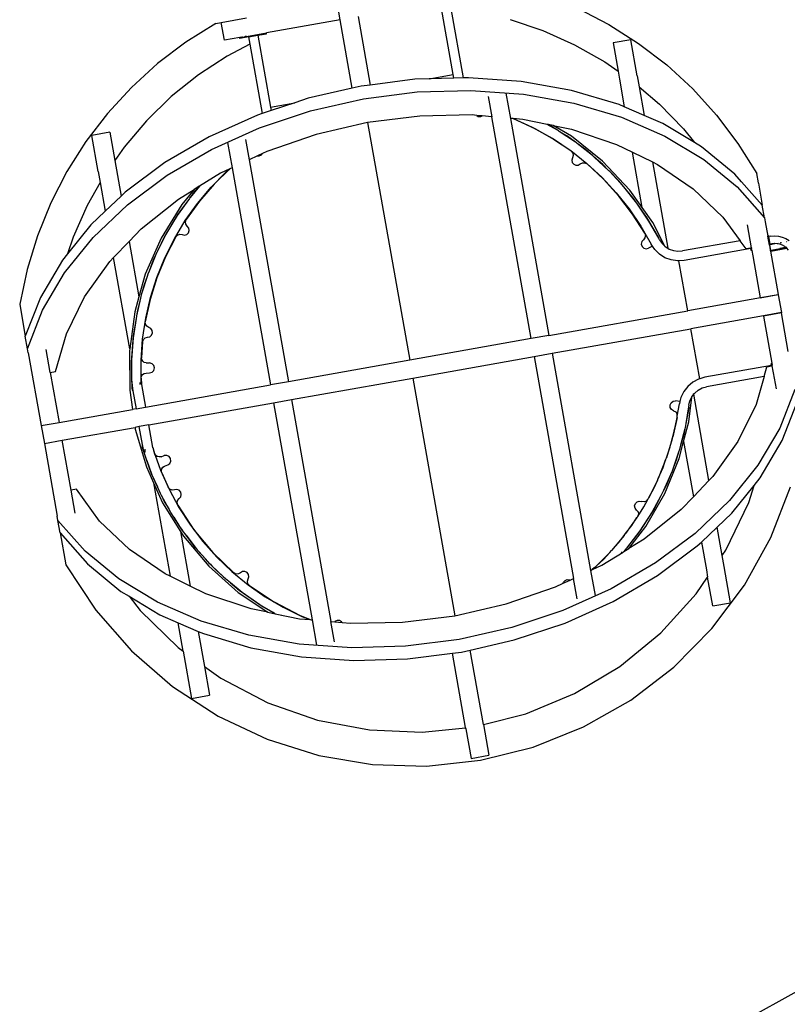
# Model space of a CAD drawing. Extents: x -8500 to 11017, y -10883 to 14173.
# Drawn here: x -1778 to 1606, y 5617 to 9954 of the extents above; entities that cross this region are included whole.
import ezdxf

# ---------------------------------------------------------------- set-up
doc = ezdxf.new("R2010")
doc.units = 0
doc.layers.get('0').update_dxf_attribs({"linetype": 'CONTINUOUS'})

# ---------------------------------------------------------------- blocks, each defined once
blk = doc.blocks.new('005612')
for p, q in [((-365, 9953.9), (-378.8, 10031.5)), ((133.7, 9712.3), (77.6, 10028.3)), ((179.2, 9697.9), (124.9, 10003.8)), ((680.6, 10004.5), (819.2, 9933)), ((-913.8, 9937.8), (-1045.9, 9855)), ((-913.8, 9937.8), (-889.6, 9942.1)), ((-889.6, 9942.1), (-778.3, 9961.9)), ((-875.6, 9863.4), (-889.6, 9942.1)), ((-365, 9953.9), (-690, 9896.3)), ((-311.6, 9652.4), (-365, 9953.9)), ((-286.3, 9967.9), (-232.8, 9666.4)), ((384.5, 9954.4), (529.2, 9905.9)), ((819.2, 9933), (950.8, 9849.5)), ((-778.6, 9880.6), (-690, 9896.3)), ((-727.5, 9885.6), (-689.3, 9892.3)), ((-689.3, 9892.3), (-690, 9896.3)), ((529.2, 9905.9), (668.5, 9843.8)), ((-1045.9, 9855), (-1170.2, 9760.8)), ((-808.1, 9875.3), (-875.6, 9863.4)), ((-763.5, 9846.3), (-862.7, 9794.2)), ((-799.6, 9876.8), (-808.1, 9875.3)), ((-807.4, 9871.4), (-808.1, 9875.3)), ((-769.2, 9878.2), (-807.4, 9871.4)), ((-799.6, 9876.8), (-797.7, 9877.2)), ((-799.6, 9876.8), (-799.6, 9876.8)), ((-797.2, 9877.3), (-797.7, 9877.2)), ((-797.7, 9877.2), (-797.7, 9877.2)), ((-797.2, 9877.3), (-797.1, 9877.3)), ((-797.1, 9877.3), (-797, 9877.3)), ((-797, 9877.3), (-796.9, 9877.3)), ((-796.1, 9877.5), (-796.9, 9877.3)), ((-796.1, 9877.5), (-796.1, 9877.5)), ((-796.1, 9877.5), (-795.6, 9877.5)), ((-795.6, 9877.5), (-795.6, 9877.6)), ((-795.1, 9877.6), (-795.6, 9877.6)), ((-795.1, 9877.6), (-795, 9877.7)), ((-795, 9877.7), (-786.4, 9879.2)), ((-786.3, 9879.2), (-786.4, 9879.2)), ((-786.3, 9879.2), (-784.4, 9879.5)), ((-784.3, 9879.6), (-784.4, 9879.5)), ((-778.7, 9880.6), (-784.3, 9879.6)), ((-778.6, 9880.6), (-778.7, 9880.6)), ((-769.2, 9878.2), (-727.5, 9885.6)), ((-769.2, 9878.2), (-763.5, 9846.3)), ((-763.5, 9846.3), (-709.3, 9540.3)), ((-727.5, 9885.6), (-671.5, 9569.5)), ((916.7, 9865.7), (837.9, 9851.7)), ((837.9, 9851.7), (859.9, 9727.8)), ((944.9, 9706.6), (916.7, 9865.7)), ((950.8, 9849.5), (1074.6, 9754.6)), ((668.5, 9843.8), (801.3, 9768.7)), ((-1170.2, 9760.8), (-1285.5, 9655.9)), ((-862.7, 9794.2), (-990.3, 9710.6)), ((801.3, 9768.7), (859.9, 9727.8)), ((859.9, 9727.8), (866.1, 9692.7)), ((1074.6, 9754.6), (1189.3, 9649)), ((-990.3, 9710.6), (-1109.5, 9615.3)), ((-35.5, 9691.6), (-232.8, 9666.4)), ((27.4, 9693.4), (-35.5, 9691.6)), ((27.4, 9693.4), (133.7, 9712.3)), ((136.4, 9696.6), (27.4, 9693.4)), ((136.4, 9696.6), (133.7, 9712.3)), ((179.2, 9697.9), (136.4, 9696.6)), ((201.1, 9698.5), (179.2, 9697.9)), ((432.8, 9682), (201.1, 9698.5)), ((655.5, 9642.4), (432.8, 9682)), ((866.1, 9692.7), (866.2, 9692.5)), ((866.2, 9692.5), (887.8, 9570.3)), ((944.9, 9706.6), (944.9, 9706.5)), ((944.9, 9706.5), (953.5, 9658.3)), ((-1285.5, 9655.9), (-1391.1, 9541.1)), ((-311.6, 9652.4), (-505.5, 9608.2)), ((-272.5, 9661.3), (-311.6, 9652.4)), ((-232.8, 9666.4), (-272.5, 9661.3)), ((-262.7, 9605.6), (-25.7, 9635.9)), ((-25.7, 9635.9), (210.9, 9642.8)), ((210.9, 9642.8), (442.7, 9626.3)), ((366, 9630.5), (385.7, 9519.6)), ((864.8, 9580.3), (655.5, 9642.4)), ((953.5, 9658.3), (1042.6, 9582.5)), ((953.5, 9658.3), (975.9, 9532.2)), ((1189.3, 9649), (1294.3, 9533.6)), ((-1109.5, 9615.3), (-1219, 9509.1)), ((-671.5, 9569.5), (-565.2, 9588.3)), ((-565.2, 9588.3), (-668.7, 9553.8)), ((-505.5, 9608.2), (-565.2, 9588.3)), ((-495.6, 9552.5), (-262.7, 9605.6)), ((287.2, 9616.5), (303.1, 9526.8)), ((442.7, 9626.3), (665.4, 9586.7)), ((665.4, 9586.7), (874.7, 9524.6)), ((-720.2, 9477.7), (-495.6, 9552.5)), ((-668.7, 9553.8), (-709.3, 9540.3)), ((-671.5, 9569.5), (-668.7, 9553.8)), ((887.8, 9570.3), (864.8, 9580.3)), ((975.9, 9532.2), (887.8, 9570.3)), ((1042.6, 9582.5), (1148.8, 9472.9)), ((-1391.1, 9541.1), (-1486, 9417.4)), ((-1219, 9509.1), (-1317.9, 9392.9)), ((-730, 9533.4), (-942, 9438.2)), ((-709.3, 9540.3), (-730, 9533.4)), ((-244.1, 9501.1), (-470.6, 9448.8)), ((-13.5, 9529.9), (-244.1, 9501.1)), ((-244.1, 9501.1), (-58.5, 8454.4)), ((216.4, 9534.5), (-13.5, 9529.9)), ((237.5, 9532.6), (216.4, 9534.5)), ((237.5, 9532.6), (244.1, 9528.3)), ((261.6, 9530.5), (237.5, 9532.6)), ((244.1, 9528.3), (255.1, 9527.5)), ((255.1, 9527.5), (261.6, 9530.5)), ((303.1, 9526.8), (261.6, 9530.5)), ((476.5, 8549.3), (303.1, 9526.8)), ((395.6, 9518.7), (385.7, 9519.6)), ((385.7, 9519.6), (555.2, 8563.2)), ((483.5, 9479.1), (395.6, 9518.7)), ((397.1, 9518.6), (395.6, 9518.7)), ((397.1, 9518.6), (413.9, 9512.2)), ((440.7, 9514.8), (397.1, 9518.6)), ((413.9, 9512.2), (496.5, 9473.4)), ((547.5, 9493), (440.7, 9514.8)), ((874.7, 9524.6), (1066.8, 9441.3)), ((1057, 9497), (975.9, 9532.2)), ((1294.3, 9533.6), (1388.5, 9409.4)), ((-1380.8, 9458.3), (-1459.6, 9444.3)), ((-1380.8, 9458.3), (-1358.8, 9334.4)), ((-932.1, 9382.5), (-720.2, 9477.7)), ((570.8, 9430.5), (483.5, 9479.1)), ((496.5, 9473.4), (575.9, 9428.3)), ((593.7, 9466.8), (547.5, 9493)), ((552.4, 9492), (547.5, 9493)), ((593.7, 9466.8), (552.4, 9492)), ((574.7, 9487.5), (552.4, 9492)), ((574.7, 9487.5), (654.7, 9471.2)), ((654.6, 9440.4), (574.7, 9487.5)), ((598.2, 9464.3), (593.7, 9466.8)), ((601.2, 9462.3), (598.2, 9464.3)), ((634.5, 9441.9), (601.2, 9462.3)), ((672.4, 9414.3), (601.2, 9462.3)), ((654.7, 9471.2), (853.9, 9404.7)), ((1196.8, 9412.9), (1057, 9497)), ((1148.8, 9472.9), (1196.8, 9412.9)), ((-1486, 9417.4), (-1569.6, 9285.7)), ((-1431.3, 9285.2), (-1459.6, 9444.3)), ((-942, 9438.2), (-1137.5, 9324.4)), ((-861.5, 9412.8), (-841.9, 9301.9)), ((-782.8, 9426.8), (-766.9, 9337.1)), ((-470.6, 9448.8), (-688, 9374.1)), ((653.6, 9374.8), (570.8, 9430.5)), ((575.9, 9428.3), (651.6, 9377.3)), ((672.4, 9414.3), (634.5, 9441.9)), ((791.5, 9331.1), (654.6, 9440.4)), ((676.6, 9411.5), (672.4, 9414.3)), ((1066.8, 9441.3), (1238.2, 9338.3)), ((1228.3, 9394), (1196.8, 9412.9)), ((-1317.9, 9392.9), (-1358.8, 9334.4)), ((-1127.6, 9268.7), (-932.1, 9382.5)), ((-688, 9374.1), (-707.2, 9365.1)), ((651.6, 9377.3), (723.2, 9320.7)), ((653.6, 9374.8), (660.5, 9366.5)), ((680.3, 9408.5), (676.6, 9411.5)), ((716.3, 9382.3), (680.3, 9408.5)), ((747.4, 9355.4), (680.3, 9408.5)), ((747.4, 9355.4), (716.3, 9382.3)), ((853.9, 9404.7), (923.2, 9370.9)), ((923.2, 9370.9), (1012.2, 9327.5)), ((966.6, 9126.2), (923.2, 9370.9)), ((1375.6, 9273.2), (1228.3, 9394)), ((1388.5, 9409.4), (1471.3, 9277.2)), ((-1358.8, 9334.4), (-1330.9, 9176.9)), ((-729.2, 9354.8), (-766.9, 9337.1)), ((-766.9, 9337.1), (-593.5, 8359.5)), ((-707.2, 9365.1), (-729.2, 9354.8)), ((-729.2, 9354.8), (-721.9, 9354.2)), ((-721.9, 9354.2), (-712, 9358.7)), ((-712, 9358.7), (-707.2, 9365.1)), ((659.5, 9345.7), (656.3, 9335.7)), ((656.3, 9335.7), (658.2, 9325.4)), ((658.2, 9325.4), (664.6, 9317.1)), ((662.6, 9356), (659.5, 9345.7)), ((660.5, 9366.5), (662.6, 9356)), ((750.7, 9352.9), (747.4, 9355.4)), ((752.7, 9350.9), (750.6, 9352.7)), ((754.5, 9349.3), (750.7, 9352.9)), ((793, 9316.1), (754.5, 9349.3)), ((818.1, 9290.5), (754.5, 9349.3)), ((911.8, 9203.7), (791.5, 9331.1)), ((1012.2, 9327.5), (1034.1, 9316.8)), ((1012.2, 9327.5), (1079.6, 8947.4)), ((1238.2, 9338.3), (1385.5, 9217.5)), ((-1569.6, 9285.7), (-1641, 9147.1)), ((-1431.3, 9285.1), (-1431.3, 9285.2)), ((-1431.3, 9285.1), (-1422.8, 9236.9)), ((-1137.5, 9324.4), (-1312.7, 9194.2)), ((-933.9, 9216.2), (-868.6, 9282.7)), ((-850.9, 9297.7), (-919.8, 9230.2)), ((-852, 9297.2), (-891.9, 9278.5)), ((-868.6, 9282.7), (-852, 9297.2)), ((-850.9, 9297.7), (-852, 9297.2)), ((-841.9, 9301.9), (-850.9, 9297.7)), ((-841.9, 9301.9), (-672.3, 8345.5)), ((664.6, 9317.1), (674.1, 9312.8)), ((674.1, 9312.8), (684.6, 9313.3)), ((684.6, 9313.3), (693.6, 9318.6)), ((693.6, 9318.6), (702.9, 9324)), ((702.9, 9324), (713.7, 9324.3)), ((713.7, 9324.3), (723.3, 9319.5)), ((723.2, 9320.7), (790.2, 9258.8)), ((796.3, 9251.4), (723.3, 9319.5)), ((818.1, 9290.5), (793, 9316.1)), ((820.1, 9288.7), (818.1, 9290.5)), ((823.2, 9285.4), (820.1, 9288.7)), ((864, 9243.9), (823.2, 9285.4)), ((883.9, 9220), (823.2, 9285.4)), ((1034.1, 9316.8), (1191.4, 9209.1)), ((-1302.8, 9138.5), (-1127.6, 9268.7)), ((-891.9, 9278.5), (-984.9, 9221.2)), ((790.2, 9258.8), (852.4, 9191.9)), ((863.4, 9177.5), (796.3, 9251.4)), ((883.9, 9220), (864, 9243.9)), ((1404.7, 9240.4), (1375.6, 9273.2)), ((1496.2, 9136.9), (1404.7, 9240.4)), ((1478.8, 9234.8), (1471.3, 9277.2)), ((-1422.8, 9236.9), (-1480.3, 9135.1)), ((-1422.8, 9236.9), (-1400.4, 9110.8)), ((-1077.9, 9164), (-1008.5, 9206.7)), ((-1008.5, 9206.7), (-1063.8, 9139.8)), ((-984.9, 9221.2), (-1026.8, 9171.3)), ((-986.1, 9220.5), (-1012.7, 9190.5)), ((-986.1, 9220.5), (-1008.5, 9206.7)), ((-993.9, 9144.7), (-933.9, 9216.2)), ((-984.9, 9221.2), (-986.1, 9220.5)), ((-919.8, 9230.2), (-985.1, 9154.6)), ((884.4, 9219.4), (883.9, 9220)), ((885.7, 9217.9), (884.4, 9219.4)), ((928.8, 9166.1), (885.7, 9217.9)), ((943.3, 9145.4), (885.7, 9217.9)), ((966.6, 9126.2), (911.8, 9203.7)), ((1191.4, 9209.1), (1322.5, 9084.1)), ((1385.5, 9217.5), (1506.1, 9081.2)), ((1478.8, 9234.7), (1478.8, 9234.8)), ((1478.8, 9234.7), (1496.2, 9136.9)), ((-1330.9, 9176.9), (-1400.4, 9110.8)), ((-1312.7, 9194.2), (-1330.9, 9176.9)), ((-1242.1, 9033.1), (-1077.9, 9164)), ((-1029.8, 9167.1), (-1083.4, 9092.1)), ((-1029.8, 9167.1), (-1080.8, 9097.5)), ((-985.1, 9154.6), (-1043.7, 9073.8)), ((-1027.3, 9170.6), (-1029.8, 9167.1)), ((-1026.8, 9171.3), (-1027.3, 9170.6)), ((-1012.7, 9190.5), (-1026.8, 9171.3)), ((852.4, 9191.9), (909.2, 9120.4)), ((924.1, 9098.1), (863.4, 9177.5)), ((987.1, 9083.2), (928.8, 9166.1)), ((-1641, 9147.1), (-1699.9, 9002.7)), ((-1480.3, 9135.1), (-1542.4, 8995.7)), ((-1400.4, 9110.8), (-1464.5, 9049.9)), ((-1454.6, 8994.2), (-1302.8, 9138.5)), ((-1063.8, 9139.8), (-1154.6, 8992.3)), ((-1048, 9068.9), (-993.9, 9144.7)), ((909.2, 9120.4), (960.3, 9044.8)), ((996.2, 9067.1), (943.3, 9145.4)), ((1013, 9060.7), (966.6, 9126.2)), ((1506.1, 9081.2), (1496.2, 9136.9)), ((-1080.8, 9097.5), (-1140, 8998.6)), ((-1083.4, 9092.1), (-1133.1, 9009.4)), ((-1096.1, 8989), (-1048, 9068.9)), ((-1047.3, 9063.7), (-1043.7, 9073.8)), ((977.9, 9014), (924.1, 9098.1)), ((1038.3, 8995.9), (987.1, 9083.2)), ((1039.3, 8991.6), (996.2, 9067.1)), ((1322.5, 9084.1), (1398.2, 8980.5)), ((1506.1, 9081.2), (1509.1, 9064.1)), ((-1464.5, 9049.9), (-1566.9, 8922.8)), ((-1295.5, 8977.5), (-1242.1, 9033.1)), ((-1045.7, 9053.1), (-1047.3, 9063.7)), ((-1039.2, 9044.5), (-1045.7, 9053.1)), ((-1032.8, 9036.2), (-1039.2, 9044.5)), ((-1034.2, 9015.9), (-1031, 9025.9)), ((-1031, 9025.9), (-1032.8, 9036.2)), ((960.3, 9044.8), (977.9, 9014)), ((1066.7, 8956.1), (1013, 9060.7)), ((1448.4, 8948.5), (1430.4, 9050)), ((1509.1, 9064), (1509.1, 9064.1)), ((1509.2, 9063.8), (1509.1, 9064)), ((1509.2, 9063.8), (1520.3, 9001)), ((-1699.9, 9002.7), (-1745.7, 8853.6)), ((-1580.1, 8838.5), (-1454.6, 8994.2)), ((-1542.4, 8995.7), (-1566.9, 8922.8)), ((-1154.6, 8992.3), (-1224.1, 8833.5)), ((-1133.1, 9009.4), (-1170.8, 8933.9)), ((-1140, 8998.6), (-1170.8, 8933.9)), ((-1137.7, 8905.6), (-1096.1, 8989)), ((-1090.1, 8997.9), (-1135.3, 8908.9)), ((-1090.1, 8997.9), (-1082.7, 9005.7)), ((-1082.7, 9005.7), (-1072.5, 9009.1)), ((-1072.5, 9009.1), (-1062, 9007.3)), ((-1062, 9007.3), (-1051.6, 9005.4)), ((-1051.6, 9005.4), (-1041.6, 9008.5)), ((-1041.6, 9008.5), (-1034.2, 9015.9)), ((971.6, 8985), (964.6, 8976.7)), ((978.6, 8993.2), (971.6, 8985)), ((977.9, 9014), (980.8, 9003.7)), ((977.9, 9014), (1005.6, 8965.5)), ((980.8, 9003.7), (978.6, 8993.2)), ((1039.3, 8991.6), (1038.3, 8995.9)), ((1043.1, 8985), (1039.3, 8991.6)), ((1043.1, 8985), (1054.1, 8968.4)), ((1398.2, 8980.5), (1143.9, 8935.4)), ((1424.6, 8944.3), (1398.2, 8980.5)), ((1524.2, 9001.7), (1520.3, 9001)), ((1527.3, 8961.6), (1520.3, 9001)), ((1524.2, 9001.7), (1524.8, 8998.5)), ((1532.9, 8999.9), (1524.8, 8998.5)), ((1530.7, 8965.5), (1524.8, 8998.5)), ((1532.9, 8999.9), (1549.9, 9001.5)), ((1549.9, 9001.5), (1566.9, 9000.5)), ((1566.9, 9000.5), (1583.5, 8996.9)), ((1583.5, 8996.9), (1599.3, 8990.6)), ((1599.3, 8990.6), (1614, 8982)), ((-1364.1, 8906.1), (-1295.5, 8977.5)), ((-1295.5, 8977.5), (-1252.2, 8733.2)), ((964.6, 8976.7), (962.4, 8965.9)), ((962.4, 8965.9), (965.7, 8955.5)), ((965.7, 8955.5), (973.5, 8947.9)), ((973.5, 8947.9), (984.1, 8945.1)), ((984.1, 8945.1), (994.7, 8947.7)), ((1011.5, 8956.6), (994.7, 8947.7)), ((1011.5, 8956.6), (1005.6, 8965.5)), ((1021.6, 8941.4), (1011.5, 8956.6)), ((1042.2, 8921.2), (1021.6, 8941.4)), ((1054.1, 8968.4), (1066.7, 8956.1)), ((1067.9, 8953.7), (1066.7, 8956.1)), ((1066.7, 8956.1), (1068.5, 8954.4)), ((1068.5, 8954.4), (1079.6, 8947.4)), ((1079.6, 8947.4), (1085.4, 8943.7)), ((1079.6, 8947.4), (1080.1, 8944.6)), ((1085.4, 8943.7), (1104.2, 8936.8)), ((1104.2, 8936.8), (1124, 8934)), ((1124, 8934), (1143.9, 8935.4)), ((1444.8, 8945.8), (1151.3, 8893.7)), ((1444.4, 8947.8), (1424.6, 8944.3)), ((1448.4, 8948.5), (1444.4, 8947.8)), ((1444.4, 8947.8), (1444.8, 8945.8)), ((1448.7, 8946.5), (1444.8, 8945.8)), ((1446.3, 8937.1), (1444.8, 8945.8)), ((1450.3, 8937.8), (1446.3, 8937.1)), ((1448.4, 8948.5), (1448.7, 8946.5)), ((1448.7, 8946.5), (1448.7, 8946.4)), ((1450, 8939.1), (1448.7, 8946.4)), ((1450, 8939.1), (1450, 8939)), ((1450, 8939), (1450.1, 8939)), ((1450.1, 8939), (1450.1, 8938.9)), ((1450.1, 8938.9), (1450.3, 8937.8)), ((1450.3, 8937.8), (1454.5, 8913.6)), ((1528.1, 8968.7), (1527.2, 8973.7)), ((1527.3, 8961.6), (1529.3, 8961.9)), ((1527.3, 8961.6), (1530.9, 8941.1)), ((1528.9, 8963.9), (1528.5, 8966.2)), ((1528.9, 8963.9), (1530.9, 8964.2)), ((1528.9, 8963.9), (1529, 8963.1)), ((1529, 8963.1), (1529, 8963.1)), ((1529.3, 8961.9), (1529, 8963.1)), ((1529.3, 8961.9), (1531.2, 8962.3)), ((1533.5, 8937.8), (1529.3, 8961.9)), ((1538.8, 8966.9), (1530.7, 8965.5)), ((1530.7, 8965.5), (1530.9, 8964.2)), ((1530.9, 8964.2), (1551.9, 8968)), ((1530.9, 8964.2), (1531.2, 8962.3)), ((1530.9, 8941.1), (1530.9, 8941.1)), ((1530.9, 8941.1), (1531.6, 8937.5)), ((1531.6, 8937.4), (1533.5, 8937.8)), ((1531.6, 8937.5), (1531.6, 8937.4)), ((1531.6, 8937.4), (1531.6, 8937.4)), ((1531.6, 8937.2), (1531.6, 8937.4)), ((1531.6, 8937.1), (1531.6, 8937.2)), ((1531.6, 8937.1), (1531.7, 8937)), ((1531.7, 8937), (1533.6, 8937.3)), ((1531.9, 8936.5), (1531.7, 8937)), ((1531.7, 8937), (1532, 8935)), ((1532.6, 8935.8), (1531.9, 8936.5)), ((1534, 8935.3), (1532, 8935)), ((1532, 8935), (1532.1, 8934.5)), ((1534.2, 8934.9), (1532.1, 8934.5)), ((1533.5, 8935.4), (1532.6, 8935.8)), ((1533.5, 8937.8), (1533.6, 8937.6)), ((1534, 8935.4), (1533.5, 8935.4)), ((1533.6, 8937.6), (1533.7, 8937.5)), ((1533.6, 8937.6), (1533.6, 8937.3)), ((1533.6, 8937.3), (1533.9, 8937.4)), ((1533.6, 8937.3), (1534, 8935.4)), ((1533.7, 8937.5), (1533.9, 8937.4)), ((1533.9, 8937.4), (1534.1, 8937.4)), ((1534.5, 8935.4), (1534, 8935.4)), ((1534, 8935.4), (1534, 8935.3)), ((1601.2, 8949.3), (1534.1, 8937.4)), ((1534.3, 8934.9), (1534.2, 8934.9)), ((1534.3, 8934.9), (1603.8, 8947.2)), ((1534.5, 8935.4), (1603.3, 8947.6)), ((1550.5, 8968), (1538.8, 8966.9)), ((1551.9, 8968), (1550.5, 8968)), ((1551.9, 8968), (1566.1, 8970.5)), ((1562.2, 8967.3), (1551.9, 8968)), ((1573.7, 8964.8), (1562.2, 8967.3)), ((1584.7, 8960.5), (1573.7, 8964.8)), ((1598.8, 8950.9), (1574.1, 8946.5)), ((1580.5, 8971), (1575.3, 8970.1)), ((1576, 8972.2), (1578.8, 8972.7)), ((1594.8, 8954.5), (1584.7, 8960.5)), ((1601.2, 8949.3), (1594.8, 8954.5)), ((1602.4, 8951.5), (1599.8, 8951.1)), ((1601.2, 8949.3), (1603.6, 8949.7)), ((1603.3, 8947.6), (1601.2, 8949.3)), ((1602.3, 8976.9), (1604.8, 8977.3)), ((1604.9, 8947.9), (1603.3, 8947.6)), ((1603.8, 8947.2), (1603.3, 8947.6)), ((1605.3, 8947.5), (1603.8, 8947.2)), ((1603.9, 8947.1), (1603.8, 8947.2)), ((1611.7, 8938.3), (1603.9, 8947.1)), ((1606.3, 8975.6), (1605, 8975.3)), ((-1589.9, 8894.2), (-1686.8, 8730.2)), ((-1566.9, 8922.8), (-1589.9, 8894.2)), ((-1381, 8888.5), (-1364.1, 8906.1)), ((-1292.8, 8503.8), (-1364.1, 8906.1)), ((-1177.6, 8919.7), (-1207.2, 8846.8)), ((-1189.6, 8894.6), (-1207.2, 8846.8)), ((-1177.6, 8919.7), (-1189.6, 8894.6)), ((-1176.3, 8923), (-1177.6, 8919.7)), ((-1170.8, 8933.9), (-1176.3, 8923)), ((-1174.1, 8927.1), (-1176.1, 8922.9)), ((-1135.3, 8908.9), (-1172.9, 8816.4)), ((-1172.7, 8819.2), (-1137.7, 8905.6)), ((1066.7, 8905.7), (1042.2, 8921.2)), ((1093.8, 8895.8), (1066.7, 8905.7)), ((1122.5, 8891.7), (1093.8, 8895.8)), ((1128.3, 8892.1), (1122.5, 8891.7)), ((1127.9, 8894.4), (1127.8, 8894.9)), ((1151.3, 8893.7), (1128.3, 8892.1)), ((1167.4, 8671.8), (1128.3, 8892.1)), ((1454.6, 8913.5), (1454.5, 8913.6)), ((1454.6, 8913.3), (1454.6, 8913.5)), ((1454.6, 8913.3), (1487.2, 8729.5)), ((1532.1, 8934.5), (1566, 8743.5)), ((-1745.7, 8853.6), (-1778, 8701)), ((-1491.7, 8733.3), (-1381, 8888.5)), ((-1676.9, 8674.5), (-1580.1, 8838.5)), ((-1224.1, 8833.5), (-1252.2, 8733.2)), ((-1215.7, 8823.6), (-1238.9, 8750.4)), ((-1215.7, 8823.6), (-1229.4, 8786.4)), ((-1212.5, 8833.6), (-1215.7, 8823.6)), ((-1207.2, 8846.8), (-1212.5, 8833.6)), ((-1172.9, 8816.4), (-1202.5, 8721)), ((-1200.9, 8730.4), (-1172.7, 8819.2)), ((-1229.4, 8786.4), (-1238.9, 8750.4)), ((-1686.8, 8730.2), (-1753.1, 8560.7)), ((-1571.8, 8570.8), (-1491.7, 8733.3)), ((-1252.2, 8733.2), (-1270.8, 8666.7)), ((-1245, 8727.1), (-1263.1, 8649.6)), ((-1245, 8727.1), (-1258.9, 8674.9)), ((-1241.7, 8741.6), (-1245, 8727.1)), ((-1238.9, 8750.4), (-1241.7, 8741.6)), ((-1202.5, 8721), (-1224.1, 8623.5)), ((-1222, 8639.6), (-1200.9, 8730.4)), ((1487.4, 8728.5), (1167.4, 8671.8)), ((1487.2, 8729.5), (1566, 8743.5)), ((1487.4, 8728.5), (1487.2, 8729.5)), ((1566.1, 8742.5), (1487.4, 8728.5)), ((1566, 8743.5), (1566.1, 8742.5)), ((1566.1, 8742.5), (1580.1, 8663.7)), ((-1778, 8701), (-1771.5, 8664.4)), ((-1743.2, 8505), (-1676.9, 8674.5)), ((-1258.9, 8674.9), (-1263.1, 8649.6)), ((-1771.5, 8664.4), (-1771.5, 8664.4)), ((-1771.5, 8664.4), (-1753.1, 8560.7)), ((-1270.8, 8666.7), (-1292.8, 8503.8)), ((-1264.9, 8638.6), (-1278, 8552.1)), ((-1264.9, 8638.6), (-1277.8, 8561.3)), ((-1263.6, 8647.6), (-1264.9, 8638.6)), ((-1263.1, 8649.6), (-1263.6, 8647.6)), ((-1236, 8547.4), (-1222, 8639.6)), ((555.2, 8563.2), (1167.4, 8671.8)), ((1501.3, 8649.7), (1181.3, 8593)), ((1580.1, 8663.7), (1501.3, 8649.7)), ((1501.3, 8649.7), (1501.5, 8648.8)), ((1580.3, 8662.7), (1501.5, 8648.8)), ((1501.5, 8648.8), (1538.4, 8440.5)), ((1580.1, 8663.7), (1580.3, 8662.7)), ((1610.4, 8493.1), (1580.3, 8662.7)), ((-1223.4, 8612.8), (-1224.1, 8623.5)), ((-1217.6, 8603.7), (-1223.4, 8612.8)), ((-1208.3, 8598.5), (-1217.6, 8603.7)), ((-1199.1, 8593.4), (-1208.3, 8598.5)), ((-1193.4, 8584.6), (-1199.1, 8593.4)), ((569.2, 8484.5), (1181.3, 8593)), ((1220.4, 8372.8), (1181.3, 8593)), ((-1743.2, 8505), (-1753.1, 8560.7)), ((-1619.7, 8404.4), (-1571.8, 8570.8)), ((-1277.8, 8561.3), (-1286.1, 8446.3)), ((-1278, 8552.1), (-1285, 8455.9)), ((-1242.7, 8454.5), (-1236, 8547.4)), ((-1236.4, 8535.5), (-1232.8, 8545.6)), ((-1232.8, 8545.6), (-1224.8, 8552.7)), ((-1224.8, 8552.7), (-1214.3, 8555.2)), ((-1214.3, 8555.2), (-1204.1, 8557.6)), ((-1204.1, 8557.6), (-1196.2, 8564.5)), ((-1196.2, 8564.5), (-1192.3, 8574.2)), ((-1192.3, 8574.2), (-1193.4, 8584.6)), ((476.5, 8549.3), (-58.5, 8454.4)), ((555.2, 8563.2), (476.5, 8549.3)), ((-1740, 8486.7), (-1743.2, 8505)), ((-1292.8, 8503.8), (-1294, 8495)), ((-1236.4, 8535.5), (-1241.5, 8465.3)), ((-1740, 8486.7), (-1683.2, 8166.3)), ((-1643.4, 8400.2), (-1661.2, 8500.7)), ((-1294, 8495), (-1293, 8321.7)), ((-1240.1, 8456.8), (-1241.5, 8465.3)), ((-44.5, 8375.6), (490.4, 8470.5)), ((490.4, 8470.5), (569.2, 8484.5)), ((490.4, 8470.5), (663.8, 7492.9)), ((569.2, 8484.5), (738.8, 7528.1)), ((-1286.1, 8446.3), (-1284.5, 8368.9)), ((-1285, 8455.9), (-1284.5, 8368.9)), ((-1242.2, 8361.2), (-1242.7, 8454.5)), ((-1235.5, 8449.4), (-1240.1, 8456.8)), ((-1228.5, 8444.3), (-1235.5, 8449.4)), ((-1220, 8442.4), (-1228.5, 8444.3)), ((-1220, 8442.4), (-1205.1, 8442.1)), ((-1194.3, 8438.9), (-1205.1, 8442.1)), ((-1186.5, 8430.9), (-1194.3, 8438.9)), ((-1186.6, 8409.1), (-1183.6, 8420)), ((-1183.6, 8420), (-1186.5, 8430.9)), ((-58.5, 8454.4), (-593.5, 8359.5)), ((1536, 8431.2), (1242.6, 8379.2)), ((1504.2, 8382.4), (1516.6, 8425.6)), ((1516.6, 8425.6), (1536.4, 8429.1)), ((1534.5, 8439.8), (1538.4, 8440.5)), ((1534.5, 8439.8), (1535.4, 8434.9)), ((1535.4, 8434.8), (1535.4, 8434.9)), ((1536, 8431.2), (1535.4, 8434.8)), ((1540, 8431.9), (1536, 8431.2)), ((1536.4, 8429.1), (1536, 8431.2)), ((1536.4, 8429.1), (1540.3, 8429.8)), ((1538.4, 8440.5), (1540, 8431.9)), ((1540.3, 8429.8), (1540, 8431.9)), ((1544.5, 8406.3), (1540.3, 8429.8)), ((-1643.4, 8400.2), (-1619.7, 8404.4)), ((-1643.4, 8400.2), (-1604.4, 8180.3)), ((-1241.9, 8375.1), (-1240.4, 8383.7)), ((-1241.9, 8375.1), (-1240.4, 8346.8)), ((-1240.4, 8383.7), (-1235.8, 8391)), ((-1235.8, 8391), (-1228.7, 8396)), ((-1228.7, 8396), (-1220.2, 8397.8)), ((-1220.2, 8397.8), (-1205.3, 8398.1)), ((-1205.3, 8398.1), (-1194.5, 8401.1)), ((-1194.5, 8401.1), (-1186.6, 8409.1)), ((-579.5, 8280.7), (-44.5, 8375.6)), ((-44.5, 8375.6), (141.1, 7328.9)), ((1214.8, 8371.1), (1189.3, 8357.5)), ((1220.4, 8372.8), (1214.8, 8371.1)), ((1242.6, 8379.2), (1220.4, 8372.8)), ((1220.9, 8370), (1220.5, 8372.2)), ((1504.2, 8382.4), (1250, 8337.3)), ((1504.2, 8382.4), (1468.8, 8259.2)), ((1544.5, 8406.3), (1544.5, 8406.3)), ((1545.8, 8399.2), (1544.5, 8406.3)), ((1545.8, 8399.2), (1545.8, 8399.2)), ((1558.3, 8328.3), (1545.8, 8399.2)), ((-1284.5, 8368.9), (-1284.4, 8359.3)), ((-1284.5, 8368.9), (-1284.2, 8357.7)), ((-1284.4, 8359.3), (-1284.2, 8357.7)), ((-1284.2, 8357.7), (-1282.5, 8341.6)), ((-1284.2, 8357.7), (-1283.7, 8331.1)), ((-1283.7, 8331.1), (-1280, 8320.3)), ((-1282.5, 8341.6), (-1278.4, 8318.9)), ((-1247.4, 8347.8), (-1246.2, 8353.4)), ((-1246.2, 8353.4), (-1247.1, 8356.3)), ((-1240.8, 8348.9), (-1242.2, 8361.2)), ((-1240.8, 8348.9), (-1240.4, 8346.8)), ((-1240.4, 8346.8), (-1222.9, 8247.9)), ((-1222.9, 8247.9), (-672.3, 8345.5)), ((-593.5, 8359.5), (-672.3, 8345.5)), ((1167.2, 8338.7), (1149.5, 8315.8)), ((1189.3, 8357.5), (1167.2, 8338.7)), ((1213.2, 8322.3), (1230.8, 8331.8)), ((1230.8, 8331.8), (1250, 8337.3)), ((-1293, 8321.7), (-1280.8, 8237.6)), ((-1280, 8320.3), (-1278.4, 8318.9)), ((-1278.4, 8318.9), (-1264.5, 8240.5)), ((1137, 8289.7), (1132.8, 8271.9)), ((1149.5, 8315.8), (1137, 8289.7)), ((1171.6, 8182.8), (1184.8, 8291.7)), ((1177.1, 8275.5), (1184.8, 8291.7)), ((1184.8, 8291.7), (1185.7, 8293.6)), ((1184.8, 8291.7), (1184.9, 8292.3)), ((1185.5, 8297.2), (1185.6, 8298)), ((1185.7, 8293.6), (1193.7, 8303.9)), ((1193.5, 8305), (1193, 8307.7)), ((1193.7, 8303.9), (1197.9, 8309.4)), ((1261, 7923.9), (1193.7, 8303.9)), ((1197.9, 8309.4), (1213.2, 8322.3)), ((1640.2, 8325), (1573.8, 8155.5)), ((-1264.5, 8240.5), (-1222.9, 8247.9)), ((-1208.9, 8169.1), (-658.3, 8266.8)), ((-658.3, 8266.8), (-579.5, 8280.7)), ((-658.3, 8266.8), (-488.7, 7310.4)), ((-579.5, 8280.7), (-406.2, 7303.2)), ((1089.5, 8257.2), (1094.3, 8267)), ((1090, 8246.3), (1089.5, 8257.2)), ((1095.7, 8237), (1090, 8246.3)), ((1094.3, 8267), (1103.2, 8273.3)), ((1103.2, 8273.3), (1114.1, 8274.6)), ((1132.8, 8271.9), (1114.1, 8274.6)), ((1121, 8207.3), (1130.3, 8261.6)), ((1132.8, 8271.9), (1130.3, 8261.6)), ((1171.1, 8248.3), (1158.7, 8176)), ((1171.6, 8244.3), (1158.7, 8176)), ((1172.4, 8256.1), (1171.1, 8248.3)), ((1171.1, 8248.3), (1171.6, 8244.3)), ((1172.4, 8256.1), (1177.1, 8275.5)), ((1468.8, 8259.2), (1388.6, 8096.7)), ((1583.7, 8099.8), (1650.1, 8269.3)), ((-1604.4, 8180.3), (-1280.8, 8237.6)), ((-1264.5, 8240.5), (-1280.8, 8237.6)), ((1105.2, 8231.5), (1095.7, 8237)), ((1120.1, 8202.2), (1101.4, 8117.3)), ((1105.2, 8231.5), (1114.6, 8226.3)), ((1114, 8166.3), (1120.1, 8202.2)), ((1114.6, 8226.3), (1120.3, 8217.2)), ((1120.1, 8202.2), (1121, 8207.3)), ((1121, 8207.3), (1120.3, 8217.2)), ((-1683.2, 8166.3), (-1604.4, 8180.3)), ((-1683.2, 8166.3), (-1669.2, 8087.5)), ((-1590.4, 8101.5), (-1269.2, 8158.4)), ((-1250.6, 8161.8), (-1269.2, 8158.4)), ((-1269.2, 8158.4), (-1268.1, 8150.3)), ((-1208.9, 8169.1), (-1250.6, 8161.8)), ((-1236.7, 8083.3), (-1250.6, 8161.8)), ((-1191.4, 8070.3), (-1208.9, 8169.1)), ((1101.4, 8117.3), (1114, 8166.3)), ((1149.2, 8096.6), (1171.6, 8182.8)), ((1155.5, 8157.4), (1154.3, 8152.6)), ((1158.7, 8176), (1155.5, 8157.4)), ((1573.8, 8155.5), (1477, 7991.5)), ((-1268.1, 8150.3), (-1219.5, 7984)), ((1098.9, 8107.4), (1101.4, 8117.3)), ((1154.3, 8152.6), (1135.5, 8079.3)), ((1149.7, 8128.1), (1135.5, 8079.3)), ((1154.3, 8152.6), (1149.7, 8128.1)), ((-1669.2, 8087.5), (-1590.4, 8101.5)), ((-1669.2, 8087.5), (-1612.4, 7767.1)), ((-1551.4, 7881.5), (-1590.4, 8101.5)), ((-1236.7, 8083.3), (-1237.6, 8081.5)), ((-1237.6, 8081.5), (-1237.4, 8070.1)), ((-1237.4, 8070.1), (-1229.1, 8046.4)), ((-1232.7, 8060.7), (-1236.7, 8083.3)), ((-1191.4, 8070.3), (-1183, 8043.2)), ((-1191, 8068.1), (-1191.4, 8070.3)), ((-1191, 8068.1), (-1188.1, 8056.1)), ((1098.9, 8107.4), (1073.3, 8024.2)), ((1073.3, 8024.2), (1090, 8072.7)), ((1090, 8072.7), (1098.9, 8107.4)), ((1129.6, 8021.3), (1149.2, 8096.6)), ((1135.5, 8079.3), (1130.7, 8060.4)), ((1149.2, 8096.6), (1192.5, 7852.5)), ((1388.6, 8096.7), (1278, 7941.5)), ((1486.9, 7935.8), (1583.7, 8099.8)), ((-1229.1, 8046.4), (-1232.7, 8060.7)), ((-1229.1, 8046.4), (-1228.5, 8044.5)), ((-1228.4, 8043.3), (-1229.1, 8046.4)), ((-1217.4, 8012.8), (-1228.4, 8043.3)), ((-1226.4, 8061.8), (-1226.9, 8060.9)), ((-1226.9, 8060.9), (-1226.5, 8052.2)), ((-1226.5, 8052.2), (-1224.7, 8049.3)), ((-1188.1, 8056.1), (-1157, 7969.7)), ((-1178.7, 8035.6), (-1183, 8043.2)), ((-1171.8, 8030.3), (-1178.7, 8035.6)), ((-1163.4, 8028.1), (-1171.8, 8030.3)), ((-1154.8, 8029.3), (-1163.4, 8028.1)), ((-1154.8, 8029.3), (-1140.8, 8034.2)), ((-1129.6, 8035), (-1140.8, 8034.2)), ((-1119.4, 8030.3), (-1129.6, 8035)), ((-1112.9, 8021.1), (-1119.4, 8030.3)), ((1070, 8014.7), (1073.3, 8024.2)), ((1126.7, 8048.7), (1102.6, 7979.1)), ((1126.7, 8048.7), (1116.8, 8014.6)), ((1130.7, 8060.4), (1126.7, 8048.7)), ((-1219.5, 7984), (-1188.3, 7914.6)), ((-1217.4, 8012.8), (-1195.1, 7948.6)), ((-1196.3, 7953.8), (-1217.4, 8012.8)), ((-1151.5, 7975.6), (-1146.6, 7982.8)), ((-1146.6, 7982.8), (-1139.3, 7987.5)), ((-1139.3, 7987.5), (-1125.5, 7992.9)), ((-1125.5, 7992.9), (-1116.4, 7999.6)), ((-1116.4, 7999.6), (-1111.8, 8009.9)), ((-1111.8, 8009.9), (-1112.9, 8021.1)), ((1070, 8014.7), (1037.6, 7933.6)), ((1037.6, 7933.6), (1058.5, 7981.3)), ((1058.5, 7981.3), (1070, 8014.7)), ((1066.3, 7866.8), (1129.6, 8021.3)), ((1116.8, 8014.6), (1102.6, 7979.1)), ((1477, 7991.5), (1351.5, 7835.8)), ((-1170.3, 7895.9), (-1196.3, 7953.8)), ((-1195.1, 7948.6), (-1170.3, 7895.9)), ((-1157, 7969.7), (-1119.5, 7885.9)), ((-1153.3, 7967.1), (-1151.5, 7975.6)), ((-1151.6, 7958.6), (-1153.3, 7967.1)), ((-1151.6, 7958.6), (-1122.8, 7894.5)), ((1090.7, 7948.9), (1060.6, 7880.4)), ((1090.7, 7948.9), (1073.1, 7904.7)), ((1098.1, 7965.8), (1090.7, 7948.9)), ((1102.6, 7979.1), (1098.1, 7965.8)), ((1278, 7941.5), (1261, 7923.9)), ((-1188.3, 7914.6), (-1148.4, 7826)), ((-1188.3, 7914.6), (-1115.2, 7502.5)), ((-1157.4, 7867.1), (-1170.3, 7895.9)), ((-1115.8, 7886.2), (-1122.8, 7894.5)), ((1033.7, 7924.7), (994.7, 7846.3)), ((1019.7, 7892.7), (1033.7, 7924.7)), ((1033.7, 7924.7), (1037.6, 7933.6)), ((1073.1, 7904.7), (1060.6, 7880.4)), ((1261, 7923.9), (1192.5, 7852.5)), ((1361.4, 7780.1), (1460.2, 7902.7)), ((1436.5, 7826.9), (1460.2, 7902.7)), ((1460.2, 7902.7), (1486.9, 7935.8)), ((1533.4, 7673.1), (1619.8, 7896.2)), ((-1527.7, 7885.7), (-1551.4, 7881.5)), ((-1533.6, 7781.1), (-1551.4, 7881.5)), ((-1425.5, 7745.9), (-1527.7, 7885.7)), ((-1152.8, 7858.7), (-1157.4, 7867.1)), ((-1152.8, 7858.7), (-1140.3, 7832.1)), ((-1120.4, 7799.2), (-1152.8, 7858.7)), ((-1119.5, 7885.9), (-1075.6, 7805.2)), ((-1105.9, 7882.3), (-1115.8, 7886.2)), ((-1095.2, 7883.5), (-1105.9, 7882.3)), ((-1084.8, 7884.8), (-1095.2, 7883.5)), ((-1075, 7881.1), (-1084.8, 7884.8)), ((-1068, 7873.3), (-1075, 7881.1)), ((-1074.7, 7845), (-1067.8, 7852.9)), ((-1065.4, 7863.1), (-1068, 7873.3)), ((-1067.8, 7852.9), (-1065.4, 7863.1)), ((982.9, 7722.2), (1066.3, 7866.8)), ((994.7, 7846.3), (1019.7, 7892.7)), ((1048.3, 7856.3), (1010.4, 7786)), ((1048.3, 7856.3), (1019.2, 7799.5)), ((1057.9, 7874.1), (1048.3, 7856.3)), ((1060.6, 7880.4), (1057.9, 7874.1)), ((1192.5, 7852.5), (1139, 7796.9)), ((-1148.4, 7826), (-1069, 7700)), ((-1140.3, 7832.1), (-1120.4, 7799.2)), ((-1083.9, 7826.3), (-1081.6, 7836.8)), ((-1080.9, 7816), (-1083.9, 7826.3)), ((-1081.6, 7836.8), (-1074.7, 7845)), ((-1080.9, 7816), (-1009.7, 7707.6)), ((933.3, 7812.7), (936.4, 7822.7)), ((935.2, 7802.4), (933.3, 7812.7)), ((936.4, 7822.7), (943.7, 7830.2)), ((943.7, 7830.2), (953.7, 7833.4)), ((946.7, 7765.8), (973.8, 7807.7)), ((953.7, 7833.4), (964, 7831.6)), ((974.6, 7829.8), (964, 7831.6)), ((973.8, 7807.7), (991.6, 7840.6)), ((984.8, 7833.3), (974.6, 7829.8)), ((984.8, 7833.3), (991.6, 7840.6)), ((991.6, 7840.6), (994.7, 7846.3)), ((1351.5, 7835.8), (1199.8, 7691.5)), ((1335.4, 7617.3), (1436.5, 7826.9)), ((-1609.1, 7748.8), (-1612.4, 7767.1)), ((-1111.9, 7783.6), (-1120.4, 7799.2)), ((-1098.2, 7762.5), (-1111.9, 7783.6)), ((-1075.6, 7805.2), (-1025.6, 7728.2)), ((941.6, 7794.2), (935.2, 7802.4)), ((941.6, 7794.2), (948.1, 7785.6)), ((943.3, 7760.6), (946.7, 7765.8)), ((946.7, 7765.8), (949.9, 7775)), ((948.1, 7785.6), (949.9, 7775)), ((1019.2, 7799.5), (955.4, 7700)), ((1010.4, 7786), (955.9, 7702)), ((1139, 7796.9), (974.8, 7666)), ((1297.3, 7719.2), (1361.4, 7780.1)), ((-1488.6, 7612.5), (-1609.1, 7748.8)), ((-1599.3, 7693.1), (-1609.1, 7748.8)), ((-1294.4, 7620.9), (-1425.5, 7745.9)), ((-1098.2, 7762.5), (-1073.7, 7721.9)), ((-1061.1, 7705.2), (-1098.2, 7762.5)), ((-1073.7, 7721.9), (-1061.1, 7705.2)), ((-1025.6, 7728.2), (-969.8, 7655.2)), ((943.3, 7760.6), (893.4, 7690.5)), ((893.4, 7690.5), (921.3, 7726.6)), ((907.6, 7624.7), (982.9, 7722.2)), ((921.3, 7726.6), (943.3, 7760.6)), ((-1599.3, 7693.1), (-1478.7, 7556.8)), ((-1599.3, 7693.1), (-1574.4, 7552.8)), ((-1069, 7700), (-1056, 7679.4)), ((-1069, 7700), (-1026.3, 7459.1)), ((-1060.2, 7703.8), (-1061.1, 7705.2)), ((-1044.4, 7683.3), (-1060.2, 7703.8)), ((-1056, 7679.4), (-944.1, 7547.1)), ((-1044.4, 7683.3), (-996, 7619.2)), ((-1002.4, 7628.3), (-1044.4, 7683.3)), ((-1009.7, 7707.6), (-927.1, 7607.7)), ((886.7, 7681.6), (831.2, 7615.8)), ((862.3, 7650), (886.7, 7681.6)), ((886.7, 7681.6), (893.4, 7690.5)), ((955.9, 7702), (898, 7626.8)), ((955.4, 7700), (898, 7626.8)), ((1199.8, 7691.5), (1024.5, 7561.3)), ((1227.8, 7653.1), (1297.3, 7719.2)), ((1319.6, 7593.9), (1297.3, 7719.2)), ((-969.8, 7655.2), (-908.6, 7586.8)), ((831.2, 7615.8), (862.3, 7650)), ((974.8, 7666), (907.6, 7624.7)), ((1034.4, 7505.6), (1209.6, 7635.8)), ((1209.6, 7635.8), (1227.8, 7653.1)), ((1227.8, 7653.1), (1249.5, 7531)), ((1417.5, 7463.9), (1533.4, 7673.1)), ((-1341.2, 7491.7), (-1488.6, 7612.5)), ((-1137.1, 7513.2), (-1294.4, 7620.9)), ((-958.9, 7579.6), (-1002.4, 7628.3)), ((-996, 7619.2), (-958.9, 7579.6)), ((-927.1, 7607.7), (-834.2, 7517.3)), ((823.8, 7607.6), (763, 7546.4)), ((788.8, 7551.6), (882.7, 7609.3)), ((797.3, 7578.4), (823.8, 7607.6)), ((823.8, 7607.6), (831.2, 7615.8)), ((873.2, 7606.2), (877.1, 7608.8)), ((877.1, 7608.8), (878.1, 7610.8)), ((894.4, 7622.2), (882.7, 7609.3)), ((882.7, 7609.3), (885.8, 7611.2)), ((885.8, 7611.2), (907.6, 7624.7)), ((894.4, 7622.2), (885.8, 7611.2)), ((894.5, 7622.4), (894.4, 7622.2)), ((894.9, 7622.7), (894.5, 7622.4)), ((898, 7626.8), (894.9, 7622.7)), ((1319.6, 7593.9), (1335.4, 7617.3)), ((1328.3, 7544.9), (1319.6, 7593.9)), ((-1574.4, 7552.8), (-1442.6, 7353.2)), ((-1478.7, 7556.8), (-1331.3, 7436)), ((-939, 7557.4), (-958.9, 7579.6)), ((-944.1, 7547.1), (-815, 7431.6)), ((-930.1, 7548.9), (-939, 7557.4)), ((-938.6, 7557.9), (-930.1, 7548.9)), ((-930.1, 7548.9), (-908, 7525.2)), ((-881.3, 7502.1), (-930.1, 7548.9)), ((-908.6, 7586.8), (-842.3, 7523.3)), ((748.1, 7532.4), (788.8, 7551.6)), ((763, 7546.4), (797.3, 7578.4)), ((1024.5, 7561.3), (829.1, 7447.5)), ((-1115.2, 7502.5), (-1137.1, 7513.2)), ((-908, 7525.2), (-881.3, 7502.1)), ((-842.3, 7523.3), (-771.3, 7465.1)), ((-824.6, 7512.4), (-834.2, 7517.3)), ((-813.9, 7512.7), (-824.6, 7512.4)), ((-804.6, 7518), (-813.9, 7512.7)), ((-795.5, 7523.2), (-804.6, 7518)), ((-785, 7523.6), (-795.5, 7523.2)), ((-775.5, 7519.2), (-785, 7523.6)), ((-769.2, 7510.8), (-775.5, 7519.2)), ((-767.4, 7500.5), (-769.2, 7510.8)), ((738.8, 7528.1), (746.6, 7531.7)), ((738.8, 7528.1), (758.5, 7417.2)), ((755.1, 7539), (746.6, 7531.7)), ((746.6, 7531.7), (748.1, 7532.4)), ((748.1, 7532.4), (755.1, 7539)), ((755.1, 7539), (763, 7546.4)), ((839, 7391.8), (1034.4, 7505.6)), ((1249.5, 7531), (1249.5, 7530.8)), ((1249.5, 7530.8), (1255.2, 7498.7)), ((1328.3, 7544.9), (1328.3, 7544.8)), ((1356.5, 7385.7), (1328.3, 7544.8)), ((-1169.9, 7388.7), (-1341.2, 7491.7)), ((-1026.3, 7459.1), (-1115.2, 7502.5)), ((-881.3, 7502.1), (-869.9, 7492.2)), ((-870.4, 7491.6), (-881.3, 7502.1)), ((-849.1, 7474.2), (-870.4, 7491.6)), ((-849.1, 7474.2), (-810.7, 7440.9)), ((-796.9, 7431.3), (-849.1, 7474.2)), ((-773.8, 7480.3), (-770.6, 7490.5)), ((-771.8, 7469.7), (-773.8, 7480.3)), ((-765, 7461.4), (-771.8, 7469.7)), ((-771.3, 7465.1), (-696.1, 7412.5)), ((-770.6, 7490.5), (-767.4, 7500.5)), ((-765, 7461.4), (-657.7, 7389.8)), ((585, 7455.9), (618.7, 7471.8)), ((618.7, 7471.8), (648.3, 7485.7)), ((618.7, 7471.8), (619.7, 7475.8)), ((619.7, 7475.8), (626.4, 7483.8)), ((626.4, 7483.8), (636.1, 7487.8)), ((636.1, 7487.8), (646.5, 7486.8)), ((646.5, 7486.8), (648.3, 7485.7)), ((648.3, 7485.7), (663.8, 7492.9)), ((679.7, 7403.2), (663.8, 7492.9)), ((1205.1, 7424.6), (1255.2, 7498.7)), ((1277.7, 7371.7), (1255.2, 7498.7)), ((1274.1, 7272.5), (1417.5, 7463.9)), ((-1331.3, 7436), (-1294.9, 7414.1)), ((-957, 7425.3), (-1026.3, 7459.1)), ((-757.8, 7358.8), (-957, 7425.3)), ((-815, 7431.6), (-684, 7343.8)), ((-810.7, 7440.9), (-705.2, 7367.2)), ((-718.9, 7376.9), (-796.9, 7431.3)), ((367.5, 7381.2), (585, 7455.9)), ((829.1, 7447.5), (617.1, 7352.3)), ((1048.1, 7252.8), (1205.1, 7424.6)), ((-1294.9, 7414.1), (-1246.6, 7351.1)), ((-1294.9, 7414.1), (-1160, 7333)), ((-977.8, 7305.4), (-1169.9, 7388.7)), ((-660.8, 7342.6), (-718.9, 7376.9)), ((-696.1, 7412.5), (-657.7, 7389.8)), ((-657.7, 7389.8), (-656.6, 7389.2)), ((-656.6, 7389.2), (-542.1, 7329.7)), ((-656.6, 7389.2), (-617, 7365.8)), ((141.1, 7328.9), (367.5, 7381.2)), ((627, 7296.6), (839, 7391.8)), ((1277.7, 7371.7), (1356.5, 7385.7)), ((-1442.6, 7353.2), (-1284.8, 7173.4)), ((-1246.6, 7351.1), (-1079.6, 7189)), ((-1160, 7333), (-1078.9, 7297.8)), ((-684, 7343.8), (-757.8, 7358.8)), ((-705.2, 7367.2), (-660.8, 7342.6)), ((-684, 7343.8), (-651.6, 7337.2)), ((-651.6, 7337.2), (-660.8, 7342.6)), ((-651.6, 7337.2), (-543.8, 7315.2)), ((-625, 7334.5), (-624.7, 7333.6)), ((-617, 7365.8), (-534.5, 7325.4)), ((617.1, 7352.3), (392.5, 7277.5)), ((-1078.9, 7297.8), (-990.9, 7259.7)), ((-1056.7, 7172.5), (-1078.9, 7297.8)), ((-768.4, 7243.3), (-977.8, 7305.4)), ((-543.8, 7315.2), (-499.1, 7311.3)), ((-542.1, 7329.7), (-493.4, 7310.8)), ((-534.5, 7325.4), (-499.1, 7311.3)), ((-499.1, 7311.3), (-493.4, 7310.8)), ((-493.4, 7310.8), (-488.7, 7310.4)), ((-488.7, 7310.4), (-469, 7199.5)), ((-390.3, 7213.5), (-406.2, 7303.2)), ((-406.2, 7303.2), (-389.2, 7301.7)), ((-387.9, 7303.4), (-389.2, 7301.7)), ((-389.2, 7301.7), (-356.6, 7298.8)), ((-378.4, 7307.9), (-387.9, 7303.4)), ((-367.9, 7307.5), (-378.4, 7307.9)), ((-358.8, 7302.3), (-367.9, 7307.5)), ((-356.6, 7298.8), (-358.8, 7302.3)), ((-356.6, 7298.8), (-319.4, 7295.5)), ((-319.4, 7295.5), (-89.5, 7300.1)), ((-89.5, 7300.1), (141.1, 7328.9)), ((402.4, 7221.8), (627, 7296.6)), ((-990.9, 7259.7), (-967.9, 7249.7)), ((-990.9, 7259.7), (-963.5, 7105.2)), ((-967.9, 7249.7), (-758.5, 7187.6)), ((-545.8, 7203.7), (-768.4, 7243.3)), ((392.5, 7277.5), (159.6, 7224.4)), ((867.9, 7105.6), (1048.1, 7252.8)), ((1105.9, 7102.4), (1274.1, 7272.5)), ((-314, 7187.2), (-545.8, 7203.7)), ((159.6, 7224.4), (-77.4, 7194.1)), ((208.5, 7177.6), (402.4, 7221.8)), ((-1284.8, 7173.4), (-1103.9, 7016.8)), ((-1079.6, 7189), (-1056.7, 7172.5)), ((-1056.7, 7172.5), (-1019.8, 6964.3)), ((-758.5, 7187.6), (-535.9, 7148)), ((-77.4, 7194.1), (-314, 7187.2)), ((-67.5, 7138.4), (129.8, 7163.6)), ((129.8, 7163.6), (169.5, 7168.7)), ((187.9, 6835.9), (129.8, 7163.6)), ((169.5, 7168.7), (208.5, 7177.6)), ((266.7, 6849.4), (208.5, 7177.6)), ((-535.9, 7148), (-304.1, 7131.5)), ((-304.1, 7131.5), (-67.5, 7138.4)), ((-963.5, 7105.2), (-891, 7052.9)), ((-963.5, 7105.2), (-941, 6978.3)), ((668.3, 6986.1), (867.9, 7105.6)), ((916.1, 6956.9), (1105.9, 7102.4)), ((-891, 7052.9), (-684.5, 6945.5)), ((-1103.9, 7016.8), (-903.5, 6886.4)), ((453.4, 6896.8), (668.3, 6986.1)), ((-1019.8, 6964.3), (-941, 6978.3)), ((-684.5, 6945.5), (-464.7, 6869.3)), ((708.2, 6838.5), (916.1, 6956.9)), ((266.7, 6849.4), (453.4, 6896.8)), ((-903.5, 6886.4), (-687, 6784.5)), ((-464.7, 6869.3), (-236.1, 6825.7)), ((-236.1, 6825.7), (-3.6, 6815.7)), ((-3.6, 6815.7), (187.9, 6835.5)), ((187.9, 6835.9), (187.9, 6835.8)), ((187.9, 6835.8), (187.9, 6835.7)), ((187.9, 6835.5), (187.9, 6835.7)), ((187.9, 6835.5), (188.7, 6831.2)), ((188.7, 6831), (188.7, 6831.2)), ((188.7, 6831), (211.9, 6700.1)), ((266.7, 6849.4), (290.7, 6714.1)), ((486.1, 6749.6), (708.2, 6838.5)), ((-687, 6784.5), (-458.8, 6713)), ((254, 6691.9), (486.1, 6749.6)), ((-458.8, 6713), (-222.9, 6673.4)), ((16.2, 6666.3), (254, 6691.9)), ((211.9, 6700.1), (290.7, 6714.1)), ((-222.9, 6673.4), (16.2, 6666.3))]:
    blk.add_line(p, q)
at = {"color": 3}
blk.add_line((1128.8, 5386.9), (1885.7, 5805.4), dxfattribs=at)

msp = doc.modelspace()

# ---------------------------------------------------------------- block references
at = {"ltscale": 100}
msp.add_blockref('005612', (0, 0), dxfattribs=at)

doc.saveas('drawing.dxf')
